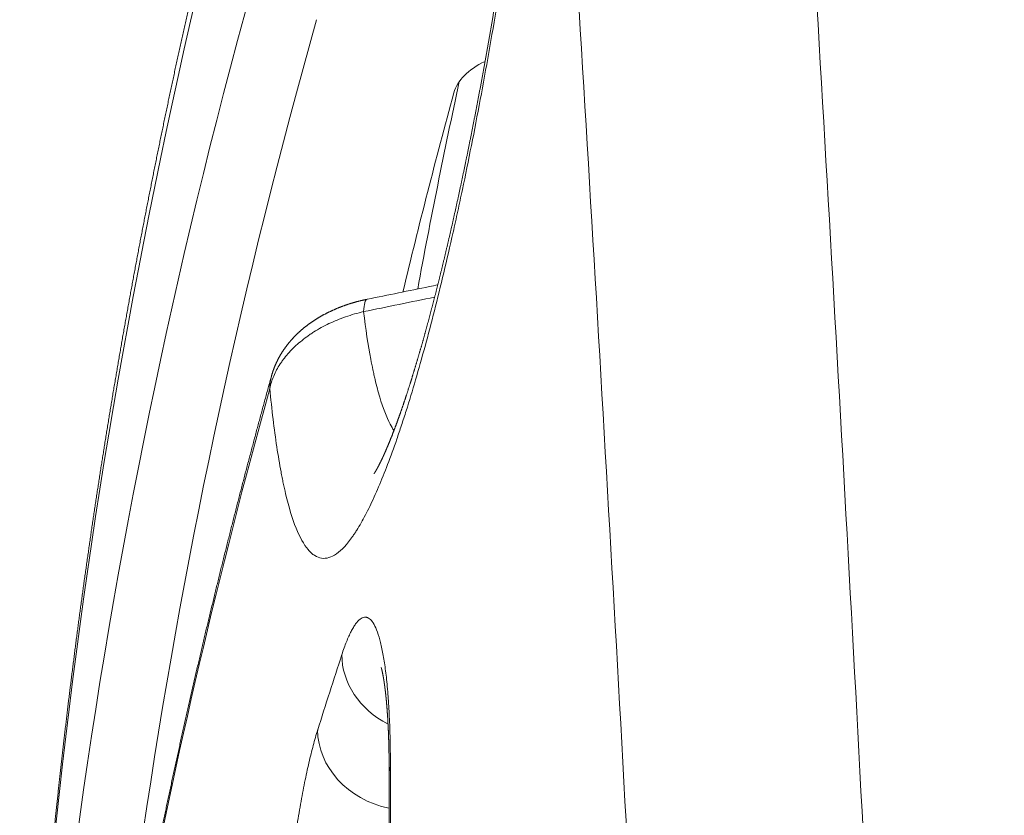
# Model space of a CAD drawing. Units: millimetres. Extents: x 7 to 415, y 5 to 292.
# Drawn here: x 59 to 61, y 243 to 245 of the extents above; entities that cross this region are included whole.
import ezdxf

# ---------------------------------------------------------------- set-up
doc = ezdxf.new("R2010")
doc.units = ezdxf.units.MM
doc.layers.add('1', color=7, linetype='Continuous', true_color=0xffffff)

msp = doc.modelspace()

# ---------------------------------------------------------------- linework, layer by layer
at = {"layer": '1', "color": 155, "linetype": 'Continuous', "lineweight": 13}
msp.add_line((59.7019, 243.3923), (59.7019, 239.2824), dxfattribs=at)
at = {"layer": '1', "color": 155, "linetype": 'Continuous', "lineweight": 18}
msp.add_line((59.699, 243.3753), (59.699, 239.2654), dxfattribs=at)
at = {"layer": '1', "color": 155, "linetype": 'Continuous', "lineweight": 13}
for centre, major_axis, ratio, start_param, end_param in [((119.3222, 245.2686), (60.4523, 4.8251), 0.497619, 2.964638, 3.101882), ((119.3222, 236.6358), (-60.4249, 6.0739), 0.49623, 6.195768, 6.332974), ((119.3091, 236.5064), (-60.2747, 6.0738), 0.496211, 6.195889, 6.322402), ((119.3083, 245.3545), (59.752, 4.8168), 0.497571, 2.992153, 3.008502), ((59.6771, 244.3544), (-0.0298, 0.147), 0.170539, 0.000012, 0.611026), ((59.5642, 244.279), (-0.1446, 0.0399), 0.851354, 6.283179, 6.515949), ((119.3222, 244.5905), (60.4249, 6.0739), 0.49623, 2.951568, 2.994384), ((119.3252, 235.2583), (-60.4546, 4.8577), 0.497575, 6.164014, 6.170114), ((59.7841, 243.6419), (0.1901, -0.0622), 0.860571, 3.414404, 4.525693), ((59.7269, 243.4637), (0.1908, -0.06), 0.861185, 3.404329, 4.834979), ((59.899, 243.3753), (-0.2, 0), 0.5, 6.112446, 6.283193)]:
    msp.add_ellipse(centre, major_axis=major_axis, ratio=ratio, start_param=start_param, end_param=end_param, dxfattribs=at)
at = {"layer": '1', "color": 155, "linetype": 'Continuous', "lineweight": 18}
for centre, major_axis, start_param, end_param in [((60.1498, 244.9486), (-0.2996, 0.0302), 5.601979, 6.200097), ((119.3222, 236.5054), (-59.9251, 6.0386), 6.200097, 6.216283)]:
    msp.add_ellipse(centre, major_axis=major_axis, ratio=0.496211, start_param=start_param, end_param=end_param, dxfattribs=at)
at = {"layer": '1', "color": 155, "linetype": 'Continuous', "lineweight": 13}
for points, knots in [([(60.644, 246.3482), (60.705, 245.3747), (60.7626, 244.3855), (60.8694, 242.3759), (60.9185, 241.3556), (61.0063, 239.284), (61.0451, 238.2327), (61.1109, 236.099), (61.1379, 235.0166), (61.1587, 233.9186)], [0, 0, 0, 0, 0.25, 0.25, 0.5, 0.5, 0.75, 0.75, 1, 1, 1, 1]), ([(60.6173, 233.7132), (60.5963, 234.7947), (60.5691, 235.8608), (60.503, 237.9623), (60.4253, 240.0331), (60.3271, 242.0426), (60.2203, 244.0213), (60.1627, 244.9953), (60.1018, 245.9538)], [0, 0, 0, 0, 0.25, 0.25, 0.5, 0.75, 0.75, 1, 1, 1, 1]), ([(59.9925, 245.4433), (59.9805, 245.3606), (59.968, 245.2803), (59.9422, 245.1243), (59.9289, 245.0485), (59.9014, 244.9015), (59.8872, 244.8303), (59.8709, 244.7527), (59.869, 244.7441), (59.8654, 244.727), (59.8636, 244.7185), (59.858, 244.6932), (59.8544, 244.6765), (59.8433, 244.6272), (59.8359, 244.5953), (59.8137, 244.5023), (59.7989, 244.4439), (59.7691, 244.3347), (59.7542, 244.2837), (59.7356, 244.2248), (59.7319, 244.2133), (59.7245, 244.1909), (59.7208, 244.18), (59.7098, 244.1482), (59.7025, 244.1281), (59.6809, 244.0715), (59.6668, 244.0383), (59.646, 243.9955), (59.6391, 243.9824), (59.6289, 243.9645), (59.6256, 243.9588), (59.6205, 243.9508), (59.6188, 243.9482), (59.6155, 243.9431), (59.6138, 243.9407), (59.5989, 243.9195), (59.5862, 243.9058), (59.5617, 243.8886), (59.55, 243.885), (59.5331, 243.8874), (59.5276, 243.8895), (59.5195, 243.8947), (59.5168, 243.8967), (59.5116, 243.9015), (59.509, 243.9042), (59.4963, 243.9192), (59.4868, 243.9363), (59.4691, 243.9804), (59.4609, 244.0075), (59.4514, 244.0477), (59.4486, 244.0603), (59.4458, 244.0735), (59.444, 244.0825), (59.4432, 244.0871), (59.4388, 244.1104), (59.4355, 244.1301), (59.4261, 244.1927), (59.4206, 244.2389), (59.4157, 244.2895)], [0, 0, 0, 0, 0.0625, 0.0625, 0.125, 0.125, 0.1875, 0.1875, 0.195312, 0.195312, 0.203125, 0.203125, 0.21875, 0.21875, 0.25, 0.25, 0.3125, 0.3125, 0.375, 0.375, 0.390625, 0.390625, 0.40625, 0.40625, 0.4375, 0.4375, 0.5, 0.5, 0.53125, 0.53125, 0.546875, 0.546875, 0.554687, 0.554687, 0.5625, 0.5625, 0.625, 0.625, 0.6875, 0.6875, 0.71875, 0.71875, 0.734375, 0.734375, 0.75, 0.75, 0.8125, 0.8125, 0.875, 0.875, 0.890625, 0.898437, 0.898437, 0.90625, 0.90625, 0.9375, 0.9375, 1, 1, 1, 1]), ([(59.6383, 244.4719), (59.631, 244.4702), (59.6238, 244.4683), (59.6096, 244.4642), (59.6025, 244.462), (59.5819, 244.4548), (59.5556, 244.444), (59.5316, 244.4308), (59.5173, 244.4218), (59.5145, 244.42), (59.509, 244.4162), (59.5009, 244.4105), (59.4933, 244.4046), (59.4787, 244.3925), (59.4698, 244.3841), (59.4577, 244.3708), (59.4539, 244.3663), (59.4486, 244.3594), (59.4468, 244.357), (59.4435, 244.3524), (59.4419, 244.35), (59.4342, 244.3383), (59.424, 244.3191), (59.4178, 244.2995), (59.4157, 244.2895)], [0, 0, 0, 0, 0.0625, 0.0625, 0.125, 0.125, 0.25, 0.375, 0.375, 0.40625, 0.40625, 0.4375, 0.5, 0.5, 0.625, 0.625, 0.6875, 0.6875, 0.71875, 0.71875, 0.75, 0.75, 0.875, 1, 1, 1, 1]), ([(59.6383, 244.4719), (59.6433, 244.4303), (59.649, 244.3926), (59.657, 244.3502), (59.6595, 244.3379), (59.6621, 244.326), (59.6638, 244.3183), (59.6647, 244.3145), (59.6691, 244.2957), (59.6728, 244.2818), (59.6843, 244.2434), (59.6926, 244.222), (59.7043, 244.1992), (59.7072, 244.1941), (59.7102, 244.1894)], [0, 0, 0, 0, 0.301046, 0.301046, 0.376308, 0.413938, 0.413938, 0.451569, 0.451569, 0.602092, 0.602092, 0.903138, 0.903138, 1, 1, 1, 1]), ([(59.5866, 243.6577), (59.5903, 243.669), (59.5977, 243.6893), (59.605, 243.7056), (59.6095, 243.7144), (59.6104, 243.7161), (59.6123, 243.7194), (59.615, 243.7241), (59.6176, 243.7281), (59.623, 243.7354), (59.6299, 243.7429), (59.6367, 243.7461), (59.6417, 243.7468), (59.6433, 243.7468), (59.6457, 243.7463), (59.6465, 243.7461), (59.6482, 243.7455), (59.6521, 243.7436), (59.659, 243.7372), (59.6674, 243.7222), (59.6725, 243.7078), (59.6756, 243.6974), (59.6762, 243.6953), (59.6774, 243.6909), (59.6792, 243.6841), (59.6808, 243.6768), (59.684, 243.6614), (59.688, 243.639), (59.6913, 243.6128), (59.6936, 243.5917), (59.6943, 243.5844), (59.6953, 243.5731), (59.6956, 243.5693), (59.6962, 243.5616), (59.6977, 243.5421), (59.6998, 243.5049), (59.701, 243.4691), (59.7017, 243.4318), (59.7019, 243.4124), (59.7019, 243.3923)], [0, 0, 0, 0, 0.0625, 0.125, 0.125, 0.140625, 0.140625, 0.15625, 0.1875, 0.1875, 0.25, 0.3125, 0.3125, 0.34375, 0.34375, 0.359375, 0.359375, 0.375, 0.4375, 0.5, 0.5625, 0.5625, 0.578125, 0.578125, 0.59375, 0.625, 0.625, 0.6875, 0.75, 0.75, 0.78125, 0.78125, 0.796875, 0.796875, 0.8125, 0.875, 0.9375, 0.9375, 1, 1, 1, 1]), ([(59.4244, 242.5265), (59.4244, 242.5467), (59.4247, 242.588), (59.4257, 242.6311), (59.4265, 242.6587), (59.4267, 242.6643), (59.4271, 242.6754), (59.4277, 242.692), (59.4283, 242.7088), (59.4298, 242.7425), (59.4321, 242.7877), (59.4349, 242.8335), (59.4373, 242.8681), (59.4382, 242.8796), (59.4399, 242.9028), (59.4409, 242.9144), (59.4437, 242.9488), (59.4477, 242.9942), (59.4523, 243.0387), (59.4559, 243.0716), (59.4577, 243.088), (59.4596, 243.1043), (59.4609, 243.1151), (59.4616, 243.1205), (59.4649, 243.1473), (59.4677, 243.1682), (59.4734, 243.2086), (59.4792, 243.2479), (59.4854, 243.2849), (59.4902, 243.3117), (59.4918, 243.3205), (59.4951, 243.3378), (59.4967, 243.3462), (59.5017, 243.3708), (59.5084, 243.4018), (59.5187, 243.4433), (59.5257, 243.4676), (59.5293, 243.4789)], [0, 0, 0, 0, 0.0625, 0.125, 0.125, 0.140625, 0.140625, 0.15625, 0.1875, 0.1875, 0.25, 0.3125, 0.3125, 0.34375, 0.34375, 0.375, 0.375, 0.4375, 0.5, 0.5, 0.53125, 0.546875, 0.546875, 0.5625, 0.5625, 0.625, 0.625, 0.6875, 0.75, 0.75, 0.78125, 0.78125, 0.8125, 0.8125, 0.875, 0.9375, 1, 1, 1, 1])]:
    msp.add_open_spline(points, degree=3, knots=knots, dxfattribs=at)
at = {"layer": '1', "color": 155, "linetype": 'Continuous', "lineweight": 18}
for points, knots in [([(59.4071, 245.9326), (59.4065, 245.9302), (59.4045, 245.9231), (59.4014, 245.9113), (59.3976, 245.8972), (59.3938, 245.8831), (59.39, 245.869), (59.3862, 245.855), (59.3825, 245.8409), (59.3787, 245.8268), (59.375, 245.8127), (59.3713, 245.7986), (59.3676, 245.7845), (59.3639, 245.7704), (59.3602, 245.7564), (59.3565, 245.7423), (59.3529, 245.7282), (59.3492, 245.7141), (59.3456, 245.7), (59.342, 245.6859), (59.3384, 245.6718), (59.3348, 245.6577), (59.3312, 245.6437), (59.3277, 245.6296), (59.3241, 245.6155), (59.3206, 245.6014), (59.317, 245.5873), (59.3135, 245.5732), (59.31, 245.5591), (59.3065, 245.545), (59.303, 245.531), (59.2996, 245.5169), (59.2961, 245.5028), (59.2927, 245.4887), (59.2893, 245.4746), (59.2858, 245.4605), (59.2824, 245.4464), (59.279, 245.4324), (59.2757, 245.4183), (59.2723, 245.4042), (59.2689, 245.3901), (59.2656, 245.376), (59.2623, 245.3619), (59.259, 245.3478), (59.2557, 245.3337), (59.2524, 245.3197), (59.2491, 245.3056), (59.2458, 245.2915), (59.2426, 245.2774), (59.2393, 245.2633), (59.2361, 245.2492), (59.2329, 245.2351), (59.2297, 245.2211), (59.2265, 245.207), (59.2233, 245.1929), (59.2201, 245.1788), (59.217, 245.1647), (59.2139, 245.1506), (59.2107, 245.1365), (59.2076, 245.1225), (59.2045, 245.1084), (59.2014, 245.0943), (59.1983, 245.0802), (59.1953, 245.0661), (59.1922, 245.052), (59.1892, 245.038), (59.1862, 245.0239), (59.1831, 245.0098), (59.1801, 244.9957), (59.1771, 244.9816), (59.1742, 244.9675), (59.1712, 244.9534), (59.1683, 244.9394), (59.1653, 244.9253), (59.1624, 244.9112), (59.1595, 244.8971), (59.1566, 244.883), (59.1537, 244.8689), (59.1508, 244.8549), (59.1479, 244.8408), (59.1451, 244.8267), (59.1422, 244.8126), (59.1394, 244.7985), (59.1366, 244.7845), (59.1338, 244.7704), (59.131, 244.7563), (59.1282, 244.7422), (59.1255, 244.7281), (59.1227, 244.7141), (59.12, 244.7), (59.1173, 244.6859), (59.1145, 244.6718), (59.1118, 244.6577), (59.1091, 244.6436), (59.1065, 244.6296), (59.1038, 244.6155), (59.1012, 244.6014), (59.0985, 244.5873), (59.0959, 244.5733), (59.0933, 244.5592), (59.0907, 244.5451), (59.0881, 244.531), (59.0855, 244.5169), (59.0829, 244.5029), (59.0804, 244.4888), (59.0779, 244.4747), (59.0753, 244.4606), (59.0728, 244.4466), (59.0703, 244.4325), (59.0678, 244.4184), (59.0653, 244.4043), (59.0629, 244.3902), (59.0604, 244.3762), (59.058, 244.3621), (59.0556, 244.348), (59.0532, 244.3339), (59.0508, 244.3199), (59.0484, 244.3058), (59.046, 244.2917), (59.0436, 244.2777), (59.0413, 244.2636), (59.0389, 244.2495), (59.0366, 244.2354), (59.0343, 244.2214), (59.032, 244.2073), (59.0297, 244.1932), (59.0274, 244.1791), (59.0252, 244.1651), (59.0229, 244.151), (59.0207, 244.1369), (59.0185, 244.1229), (59.0162, 244.1088), (59.014, 244.0947), (59.0119, 244.0807), (59.0097, 244.0666), (59.0075, 244.0525), (59.0054, 244.0384), (59.0032, 244.0244), (59.0011, 244.0103), (58.999, 243.9962), (58.9969, 243.9822), (58.9948, 243.9681), (58.9927, 243.954), (58.9907, 243.94), (58.9886, 243.9259), (58.9866, 243.9118), (58.9846, 243.8978), (58.9826, 243.8837), (58.9806, 243.8697), (58.9786, 243.8556), (58.9766, 243.8415), (58.9746, 243.8275), (58.9727, 243.8134), (58.9707, 243.7993), (58.9688, 243.7853), (58.9669, 243.7712), (58.965, 243.7571), (58.9631, 243.7431), (58.9612, 243.729), (58.9594, 243.715), (58.9575, 243.7009), (58.9557, 243.6868), (58.9539, 243.6728), (58.9521, 243.6587), (58.9503, 243.6447), (58.9485, 243.6306), (58.9467, 243.6166), (58.9449, 243.6025), (58.9432, 243.5884), (58.9415, 243.5744), (58.9397, 243.5603), (58.938, 243.5463), (58.9363, 243.5322), (58.9346, 243.5182), (58.933, 243.5041), (58.9313, 243.4901), (58.9297, 243.476), (58.928, 243.462), (58.9264, 243.4479), (58.9248, 243.4338), (58.9232, 243.4198), (58.9216, 243.4057), (58.92, 243.3917), (58.9185, 243.3776), (58.9169, 243.3636), (58.9154, 243.3495), (58.9139, 243.3355), (58.9124, 243.3215), (58.9109, 243.3074), (58.9094, 243.2934), (58.9079, 243.2793), (58.9064, 243.2653), (58.905, 243.2512), (58.9036, 243.2372), (58.9021, 243.2231), (58.9007, 243.2091), (58.8993, 243.195), (58.898, 243.181), (58.8966, 243.167), (58.8952, 243.1529), (58.8939, 243.1389), (58.8925, 243.1248), (58.8912, 243.1108), (58.8899, 243.0967), (58.8886, 243.0827), (58.8873, 243.0687), (58.8861, 243.0546), (58.8848, 243.0406), (58.8835, 243.0266), (58.8823, 243.0125), (58.8811, 242.9985), (58.8799, 242.9844), (58.8787, 242.9704), (58.8775, 242.9564), (58.8763, 242.9423), (58.8752, 242.9283), (58.874, 242.9143), (58.8729, 242.9002), (58.8718, 242.8862), (58.8707, 242.8722), (58.8696, 242.8581), (58.8685, 242.8441), (58.8674, 242.8301), (58.8664, 242.8161), (58.8653, 242.802), (58.8643, 242.788), (58.8633, 242.774), (58.8622, 242.7599), (58.8612, 242.7459), (58.8603, 242.7319), (58.8593, 242.7179), (58.8583, 242.7038), (58.8574, 242.6898), (58.8565, 242.6758), (58.8555, 242.6618), (58.8546, 242.6477), (58.8537, 242.6337), (58.8529, 242.6197), (58.852, 242.6057), (58.8511, 242.5917), (58.8503, 242.5776), (58.8494, 242.5636), (58.8486, 242.5496), (58.8478, 242.5356), (58.847, 242.5216), (58.8462, 242.5075), (58.8455, 242.4935), (58.8447, 242.4795), (58.844, 242.4655), (58.8432, 242.4515), (58.8425, 242.4375), (58.8418, 242.4235), (58.8411, 242.4095), (58.8404, 242.3954), (58.8398, 242.3814), (58.8391, 242.3674), (58.8385, 242.3534), (58.8378, 242.3394), (58.8372, 242.3254), (58.8366, 242.3114), (58.836, 242.2974), (58.8354, 242.2834), (58.8349, 242.2694), (58.8343, 242.2554), (58.8338, 242.2414), (58.8332, 242.2274), (58.8327, 242.2134), (58.8322, 242.1993), (58.8317, 242.1853), (58.8312, 242.1713), (58.8308, 242.1573), (58.8303, 242.1433), (58.8299, 242.1293), (58.8294, 242.1154), (58.829, 242.1014), (58.8286, 242.0874), (58.8282, 242.0734), (58.8278, 242.0594), (58.8274, 242.0454), (58.8271, 242.0314), (58.8267, 242.0174), (58.8264, 242.0034), (58.8261, 241.9894), (58.8258, 241.9754), (58.8255, 241.9614), (58.8252, 241.9474), (58.825, 241.9334), (58.8247, 241.9195), (58.8245, 241.9055), (58.8242, 241.8915), (58.824, 241.8775), (58.8238, 241.8635), (58.8236, 241.8495), (58.8234, 241.8355), (58.8233, 241.8216), (58.8231, 241.8076), (58.823, 241.7936), (58.8228, 241.7796), (58.8227, 241.7656), (58.8226, 241.7517), (58.8225, 241.7377), (58.8224, 241.7237), (58.8224, 241.7097), (58.8223, 241.6957), (58.8223, 241.6818), (58.8222, 241.6678), (58.8222, 241.6544), (58.8222, 241.6457), (58.8222, 241.6416)], [0, 0, 0, 0, 0.001672, 0.004956, 0.00824, 0.011524, 0.014808, 0.018092, 0.021376, 0.02466, 0.027944, 0.031228, 0.034511, 0.037795, 0.041079, 0.044362, 0.047645, 0.050929, 0.054212, 0.057495, 0.060778, 0.064061, 0.067344, 0.070627, 0.073909, 0.077192, 0.080475, 0.083757, 0.08704, 0.090322, 0.093604, 0.096887, 0.100169, 0.103451, 0.106733, 0.110015, 0.113297, 0.116578, 0.11986, 0.123142, 0.126423, 0.129705, 0.132986, 0.136268, 0.139549, 0.14283, 0.146111, 0.149392, 0.152673, 0.155954, 0.159235, 0.162516, 0.165797, 0.169077, 0.172358, 0.175638, 0.178919, 0.182199, 0.185479, 0.188759, 0.19204, 0.19532, 0.1986, 0.20188, 0.205159, 0.208439, 0.211719, 0.214998, 0.218278, 0.221557, 0.224837, 0.228116, 0.231396, 0.234675, 0.237954, 0.241233, 0.244512, 0.247791, 0.25107, 0.254348, 0.257627, 0.260906, 0.264184, 0.267463, 0.270741, 0.27402, 0.277298, 0.280576, 0.283854, 0.287132, 0.29041, 0.293688, 0.296966, 0.300244, 0.303522, 0.3068, 0.310077, 0.313355, 0.316632, 0.31991, 0.323187, 0.326464, 0.329741, 0.333019, 0.336296, 0.339573, 0.34285, 0.346126, 0.349403, 0.35268, 0.355957, 0.359233, 0.36251, 0.365786, 0.369063, 0.372339, 0.375615, 0.378892, 0.382168, 0.385444, 0.38872, 0.391996, 0.395272, 0.398548, 0.401823, 0.405099, 0.408375, 0.41165, 0.414926, 0.418201, 0.421477, 0.424752, 0.428027, 0.431302, 0.434578, 0.437853, 0.441128, 0.444403, 0.447677, 0.450952, 0.454227, 0.457502, 0.460776, 0.464051, 0.467326, 0.4706, 0.473874, 0.477149, 0.480423, 0.483697, 0.486971, 0.490245, 0.49352, 0.496794, 0.500067, 0.503341, 0.506615, 0.509889, 0.513163, 0.516436, 0.51971, 0.522983, 0.526257, 0.52953, 0.532803, 0.536077, 0.53935, 0.542623, 0.545896, 0.549169, 0.552442, 0.555715, 0.558988, 0.562261, 0.565534, 0.568806, 0.572079, 0.575352, 0.578624, 0.581897, 0.585169, 0.588442, 0.591714, 0.594986, 0.598259, 0.601531, 0.604803, 0.608075, 0.611347, 0.614619, 0.617891, 0.621163, 0.624434, 0.627706, 0.630978, 0.63425, 0.637521, 0.640793, 0.644064, 0.647336, 0.650607, 0.653878, 0.65715, 0.660421, 0.663692, 0.666963, 0.670234, 0.673506, 0.676777, 0.680047, 0.683318, 0.686589, 0.68986, 0.693131, 0.696402, 0.699672, 0.702943, 0.706213, 0.709484, 0.712754, 0.716025, 0.719295, 0.722566, 0.725836, 0.729106, 0.732376, 0.735647, 0.738917, 0.742187, 0.745457, 0.748727, 0.751997, 0.755267, 0.758536, 0.761806, 0.765076, 0.768346, 0.771615, 0.774885, 0.778155, 0.781424, 0.784694, 0.787963, 0.791233, 0.794502, 0.797771, 0.801041, 0.80431, 0.807579, 0.810848, 0.814118, 0.817387, 0.820656, 0.823925, 0.827194, 0.830463, 0.833732, 0.837001, 0.840269, 0.843538, 0.846807, 0.850076, 0.853344, 0.856613, 0.859882, 0.86315, 0.866419, 0.869687, 0.872956, 0.876224, 0.879493, 0.882761, 0.88603, 0.889298, 0.892566, 0.895834, 0.899103, 0.902371, 0.905639, 0.908907, 0.912175, 0.915443, 0.918711, 0.921979, 0.925247, 0.928515, 0.931783, 0.935051, 0.938319, 0.941587, 0.944854, 0.948122, 0.95139, 0.954658, 0.957925, 0.961193, 0.96446, 0.967728, 0.970996, 0.974263, 0.977531, 0.980798, 0.984066, 0.987333, 0.9906, 0.993868, 0.997135, 1, 1, 1, 1]), ([(59.9898, 245.4568), (59.9897, 245.4562), (59.9894, 245.4539), (59.9888, 245.4501), (59.9881, 245.4453), (59.9874, 245.4405), (59.9867, 245.4357), (59.986, 245.4309), (59.9853, 245.4261), (59.9846, 245.4213), (59.9839, 245.4165), (59.9832, 245.4118), (59.9825, 245.407), (59.9818, 245.4022), (59.9811, 245.3975), (59.9804, 245.3927), (59.9796, 245.3879), (59.9789, 245.3832), (59.9782, 245.3784), (59.9775, 245.3737), (59.9768, 245.3689), (59.976, 245.3642), (59.9753, 245.3595), (59.9746, 245.3547), (59.9739, 245.35), (59.9731, 245.3453), (59.9724, 245.3406), (59.9717, 245.3358), (59.971, 245.3311), (59.9702, 245.3264), (59.9695, 245.3217), (59.9688, 245.317), (59.968, 245.3123), (59.9673, 245.3076), (59.9665, 245.3029), (59.9658, 245.2983), (59.9651, 245.2936), (59.9643, 245.2889), (59.9636, 245.2842), (59.9628, 245.2796), (59.9621, 245.2749), (59.9613, 245.2703), (59.9606, 245.2656), (59.9598, 245.261), (59.9591, 245.2563), (59.9583, 245.2517), (59.9576, 245.2471), (59.9568, 245.2424), (59.9561, 245.2378), (59.9553, 245.2332), (59.9546, 245.2286), (59.9538, 245.2239), (59.953, 245.2193), (59.9523, 245.2147), (59.9515, 245.2101), (59.9507, 245.2055), (59.95, 245.2009), (59.9492, 245.1963), (59.9484, 245.1918), (59.9477, 245.1872), (59.9469, 245.1826), (59.9461, 245.1781), (59.9454, 245.1735), (59.9446, 245.169), (59.9438, 245.1644), (59.943, 245.1599), (59.9423, 245.1553), (59.9415, 245.1508), (59.9407, 245.1463), (59.9399, 245.1418), (59.9392, 245.1372), (59.9384, 245.1327), (59.9376, 245.1282), (59.9368, 245.1237), (59.936, 245.1192), (59.9352, 245.1148), (59.9345, 245.1103), (59.9337, 245.1058), (59.9329, 245.1013), (59.9321, 245.0969), (59.9313, 245.0924), (59.9305, 245.088), (59.9297, 245.0835), (59.9289, 245.0791), (59.9281, 245.0746), (59.9273, 245.0702), (59.9265, 245.0658), (59.9257, 245.0613), (59.9249, 245.0569), (59.9241, 245.0525), (59.9233, 245.0481), (59.9225, 245.0437), (59.9217, 245.0393), (59.9209, 245.0349), (59.9201, 245.0305), (59.9193, 245.0262), (59.9185, 245.0218), (59.9177, 245.0174), (59.9169, 245.0131), (59.9161, 245.0087), (59.9153, 245.0044), (59.9145, 245.0001), (59.9137, 244.9957), (59.9129, 244.9914), (59.9121, 244.9871), (59.9113, 244.9828), (59.9104, 244.9785), (59.9096, 244.9742), (59.9088, 244.9699), (59.908, 244.9656), (59.9072, 244.9614), (59.9064, 244.9571), (59.9056, 244.9528), (59.9047, 244.9486), (59.9039, 244.9443), (59.9031, 244.9401), (59.9023, 244.9359), (59.9015, 244.9316), (59.9006, 244.9274), (59.8998, 244.9232), (59.899, 244.919), (59.8982, 244.9148), (59.8974, 244.9106), (59.8965, 244.9064), (59.8957, 244.9022), (59.8949, 244.8981), (59.8941, 244.8939), (59.8932, 244.8897), (59.8924, 244.8856), (59.8916, 244.8814), (59.8907, 244.8773), (59.8899, 244.8732), (59.8891, 244.8691), (59.8883, 244.8649), (59.8874, 244.8608), (59.8866, 244.8567), (59.8858, 244.8527), (59.8849, 244.8486), (59.8841, 244.8445), (59.8833, 244.8404), (59.8824, 244.8364), (59.8816, 244.8323), (59.8808, 244.8283), (59.8799, 244.8242), (59.8791, 244.8202), (59.8783, 244.8162), (59.8774, 244.8121), (59.8766, 244.8081), (59.8758, 244.8041), (59.8749, 244.8002), (59.8741, 244.7962), (59.8733, 244.7922), (59.8724, 244.7882), (59.8716, 244.7843), (59.8707, 244.7803), (59.8699, 244.7764), (59.8691, 244.7724), (59.8682, 244.7685), (59.8674, 244.7646), (59.8666, 244.7607), (59.8657, 244.7568), (59.8649, 244.7529), (59.864, 244.749), (59.8632, 244.7451), (59.8624, 244.7413), (59.8615, 244.7374), (59.8607, 244.7336), (59.8598, 244.7297), (59.859, 244.7259), (59.8581, 244.7221), (59.8573, 244.7182), (59.8565, 244.7144), (59.8556, 244.7106), (59.8548, 244.7069), (59.8539, 244.7031), (59.8531, 244.6993), (59.8523, 244.6956), (59.8514, 244.6918), (59.8506, 244.6881), (59.8497, 244.6843), (59.8489, 244.6806), (59.8481, 244.6769), (59.8472, 244.6732), (59.8464, 244.6695), (59.8455, 244.6658), (59.8447, 244.6621), (59.8438, 244.6584), (59.843, 244.6548), (59.8422, 244.6511), (59.8413, 244.6475), (59.8405, 244.6438), (59.8396, 244.6402), (59.8388, 244.6366), (59.8379, 244.633), (59.8371, 244.6294), (59.8362, 244.6258), (59.8354, 244.6222), (59.8346, 244.6186), (59.8337, 244.615), (59.8329, 244.6115), (59.832, 244.6079), (59.8312, 244.6044), (59.8303, 244.6008), (59.8295, 244.5973), (59.8287, 244.5938), (59.8278, 244.5903), (59.827, 244.5868), (59.8261, 244.5834), (59.8253, 244.5799), (59.8245, 244.5764), (59.8236, 244.573), (59.8228, 244.5696), (59.8219, 244.5661), (59.8211, 244.5627), (59.8203, 244.5593), (59.8194, 244.5559), (59.8186, 244.5525), (59.8177, 244.5492), (59.8169, 244.5458), (59.8161, 244.5424), (59.8152, 244.5391), (59.8144, 244.5357), (59.8136, 244.5324), (59.8127, 244.5291), (59.8119, 244.5258), (59.8111, 244.5225), (59.8102, 244.5192), (59.8094, 244.5159), (59.8085, 244.5127), (59.8077, 244.5094), (59.8069, 244.5061), (59.806, 244.5029), (59.8052, 244.4997), (59.8044, 244.4965), (59.8035, 244.4932), (59.8027, 244.49), (59.8019, 244.4869), (59.801, 244.4837), (59.8002, 244.4805), (59.7994, 244.4774), (59.7986, 244.4742), (59.7977, 244.4711), (59.7969, 244.468), (59.7961, 244.4649), (59.7953, 244.4618), (59.7944, 244.4587), (59.7936, 244.4556), (59.7928, 244.4526), (59.792, 244.4495), (59.7911, 244.4465), (59.7903, 244.4434), (59.7895, 244.4404), (59.7887, 244.4374), (59.7879, 244.4344), (59.787, 244.4314), (59.7862, 244.4285), (59.7854, 244.4255), (59.7846, 244.4225), (59.7838, 244.4196), (59.783, 244.4167), (59.7822, 244.4137), (59.7813, 244.4108), (59.7805, 244.4079), (59.7797, 244.4051), (59.7789, 244.4022), (59.7781, 244.3993), (59.7773, 244.3965), (59.7765, 244.3936), (59.7757, 244.3908), (59.7749, 244.388), (59.7741, 244.3851), (59.7733, 244.3823), (59.7724, 244.3795), (59.7716, 244.3768), (59.7708, 244.374), (59.77, 244.3713), (59.7693, 244.3686), (59.7685, 244.3658), (59.7677, 244.3631), (59.7669, 244.3604), (59.7661, 244.3577), (59.7653, 244.3551), (59.7645, 244.3524), (59.7637, 244.3497), (59.7629, 244.3471), (59.7621, 244.3445), (59.7613, 244.3419), (59.7606, 244.3393), (59.7598, 244.3367), (59.759, 244.3341), (59.7582, 244.3315), (59.7574, 244.329), (59.7566, 244.3264), (59.7559, 244.3239), (59.7551, 244.3214), (59.7543, 244.3189), (59.7535, 244.3164), (59.7528, 244.3139), (59.752, 244.3114), (59.7512, 244.309), (59.7505, 244.3065), (59.7497, 244.3041), (59.7489, 244.3017), (59.7482, 244.2993), (59.7474, 244.2969), (59.7467, 244.2945), (59.7459, 244.2921), (59.7452, 244.2898), (59.7444, 244.2875), (59.7437, 244.2851), (59.7429, 244.2828), (59.7421, 244.2805), (59.7414, 244.2782), (59.7406, 244.2759), (59.7399, 244.2736), (59.7392, 244.2714), (59.7384, 244.2692), (59.7377, 244.2669), (59.737, 244.2647), (59.7362, 244.2625), (59.7355, 244.2604), (59.7348, 244.2582), (59.734, 244.256), (59.7333, 244.2539), (59.7326, 244.2518), (59.7319, 244.2496), (59.7311, 244.2475), (59.7304, 244.2454), (59.7297, 244.2434), (59.729, 244.2413), (59.7283, 244.2392), (59.7276, 244.2372), (59.7269, 244.2352), (59.7262, 244.2332), (59.7255, 244.2312), (59.7248, 244.2292), (59.7241, 244.2272), (59.7234, 244.2252), (59.7227, 244.2233), (59.722, 244.2214), (59.7213, 244.2194), (59.7206, 244.2175), (59.7199, 244.2156), (59.7192, 244.2137), (59.7186, 244.2119), (59.7179, 244.21), (59.7172, 244.2082), (59.7165, 244.2063), (59.7159, 244.2045), (59.7152, 244.2027), (59.7145, 244.2009), (59.7139, 244.1991), (59.7132, 244.1974), (59.7125, 244.1957), (59.7119, 244.1939), (59.7112, 244.1922), (59.7106, 244.1905), (59.71, 244.1888), (59.7093, 244.1872), (59.7087, 244.1855), (59.708, 244.1839), (59.7074, 244.1823), (59.7068, 244.1806), (59.7062, 244.179), (59.7055, 244.1775), (59.7049, 244.1759), (59.7043, 244.1743), (59.7037, 244.1728), (59.7031, 244.1712), (59.7025, 244.1697), (59.7019, 244.1682), (59.7013, 244.1667), (59.7007, 244.1653), (59.7001, 244.1638), (59.6995, 244.1624), (59.6989, 244.1609), (59.6983, 244.1595), (59.6977, 244.1581), (59.6972, 244.1567), (59.6966, 244.1553), (59.696, 244.154), (59.6954, 244.1526), (59.6949, 244.1513), (59.6943, 244.1499), (59.6938, 244.1486), (59.6932, 244.1473), (59.6926, 244.146), (59.6921, 244.1448), (59.6916, 244.1435), (59.691, 244.1423), (59.6905, 244.1411), (59.6899, 244.1398), (59.6894, 244.1386), (59.6889, 244.1375), (59.6884, 244.1363), (59.6879, 244.1352), (59.6874, 244.134), (59.6869, 244.1329), (59.6864, 244.1318), (59.6859, 244.1307), (59.6854, 244.1297), (59.6849, 244.1286), (59.6844, 244.1275), (59.6839, 244.1265), (59.6835, 244.1255), (59.683, 244.1245), (59.6825, 244.1235), (59.6821, 244.1225), (59.6816, 244.1216), (59.6812, 244.1206), (59.6807, 244.1197), (59.6803, 244.1188), (59.6798, 244.1178), (59.6794, 244.117), (59.679, 244.1161), (59.6786, 244.1152), (59.6781, 244.1144), (59.6777, 244.1135), (59.6773, 244.1127), (59.6769, 244.1119), (59.6765, 244.1111), (59.6761, 244.1103), (59.6757, 244.1095), (59.6753, 244.1088), (59.675, 244.108), (59.6746, 244.1073), (59.6742, 244.1066), (59.6739, 244.1059), (59.6735, 244.1052), (59.6731, 244.1045), (59.6728, 244.1039), (59.6725, 244.1032), (59.6721, 244.1026), (59.6718, 244.1019), (59.6715, 244.1013), (59.6711, 244.1008), (59.6708, 244.1002), (59.6706, 244.0997), (59.6703, 244.0991), (59.67, 244.0986), (59.6697, 244.0981), (59.6694, 244.0976), (59.6691, 244.0971), (59.6688, 244.0966), (59.6686, 244.0961), (59.6683, 244.0956), (59.6681, 244.0952), (59.6678, 244.0948), (59.6676, 244.0943), (59.6673, 244.0939), (59.6671, 244.0935), (59.6669, 244.0932), (59.6666, 244.0928), (59.6664, 244.0924), (59.6662, 244.0921), (59.666, 244.0917), (59.6658, 244.0914), (59.6656, 244.0911), (59.6655, 244.0908), (59.6653, 244.0905), (59.6651, 244.0902), (59.665, 244.09), (59.6648, 244.0897), (59.6647, 244.0895), (59.6645, 244.0893), (59.6644, 244.0891), (59.6643, 244.0889), (59.6641, 244.0887), (59.664, 244.0885), (59.6639, 244.0883), (59.6638, 244.0882), (59.6637, 244.088), (59.6636, 244.0879), (59.6635, 244.0878), (59.6635, 244.0877), (59.6634, 244.0876), (59.6633, 244.0875), (59.6633, 244.0874), (59.6632, 244.0873), (59.6632, 244.0873), (59.6632, 244.0872), (59.6631, 244.0872), (59.6631, 244.0872), (59.6631, 244.0872), (59.6631, 244.0871), (59.6631, 244.0871)], [0, 0, 0, 0, 0.000917, 0.003167, 0.005412, 0.007666, 0.009917, 0.012167, 0.014418, 0.016669, 0.01892, 0.021171, 0.023422, 0.025673, 0.027924, 0.030176, 0.032427, 0.034679, 0.036932, 0.039184, 0.041437, 0.04369, 0.045944, 0.048201, 0.050454, 0.052708, 0.054961, 0.057213, 0.059466, 0.061719, 0.063971, 0.066224, 0.068476, 0.070728, 0.07298, 0.075233, 0.077485, 0.079737, 0.08199, 0.084242, 0.086495, 0.088747, 0.091, 0.093253, 0.095506, 0.09776, 0.100014, 0.102268, 0.104522, 0.106776, 0.109031, 0.111287, 0.113542, 0.115798, 0.118055, 0.120312, 0.122569, 0.124827, 0.127085, 0.129339, 0.131594, 0.133849, 0.136104, 0.138358, 0.140612, 0.142866, 0.14512, 0.147374, 0.149627, 0.151881, 0.154134, 0.156388, 0.158641, 0.160895, 0.163148, 0.165401, 0.167655, 0.169909, 0.172162, 0.174416, 0.17667, 0.178924, 0.181179, 0.183433, 0.185688, 0.187943, 0.190198, 0.192454, 0.19471, 0.196966, 0.199223, 0.20148, 0.203737, 0.205995, 0.20825, 0.210505, 0.212758, 0.215012, 0.217265, 0.219518, 0.22177, 0.224023, 0.226275, 0.228527, 0.230779, 0.233031, 0.235282, 0.237534, 0.239785, 0.242037, 0.244288, 0.246539, 0.248791, 0.251042, 0.253293, 0.255545, 0.257796, 0.260048, 0.262299, 0.264551, 0.266803, 0.269055, 0.271308, 0.27356, 0.275813, 0.278066, 0.28032, 0.282573, 0.284827, 0.287082, 0.289317, 0.291566, 0.293815, 0.296063, 0.298312, 0.30056, 0.302808, 0.305056, 0.307304, 0.309552, 0.3118, 0.314047, 0.316295, 0.318543, 0.320791, 0.323039, 0.325287, 0.327535, 0.329776, 0.332022, 0.334267, 0.336512, 0.338757, 0.341002, 0.343247, 0.345491, 0.347736, 0.349979, 0.352222, 0.354465, 0.356708, 0.358939, 0.361189, 0.363432, 0.365668, 0.367897, 0.370153, 0.37239, 0.374627, 0.376864, 0.379099, 0.381335, 0.38357, 0.385804, 0.388039, 0.390272, 0.392506, 0.394739, 0.396971, 0.399204, 0.401436, 0.403668, 0.405899, 0.40813, 0.410362, 0.412592, 0.414823, 0.417054, 0.419284, 0.421514, 0.423745, 0.425975, 0.428205, 0.430435, 0.432665, 0.434895, 0.437125, 0.439355, 0.441585, 0.443815, 0.446046, 0.448276, 0.450498, 0.45272, 0.454941, 0.457161, 0.45938, 0.461599, 0.463817, 0.466035, 0.468252, 0.470468, 0.472684, 0.474899, 0.477114, 0.479328, 0.481542, 0.483755, 0.485968, 0.488181, 0.490392, 0.492604, 0.494815, 0.497026, 0.499236, 0.501446, 0.503656, 0.505865, 0.508074, 0.510283, 0.512491, 0.5147, 0.516907, 0.519115, 0.521323, 0.52353, 0.525737, 0.527944, 0.530147, 0.532344, 0.534539, 0.536734, 0.538928, 0.54112, 0.543312, 0.545503, 0.547693, 0.549883, 0.552071, 0.554259, 0.556445, 0.558631, 0.560816, 0.563001, 0.565184, 0.567367, 0.569549, 0.571731, 0.573911, 0.576091, 0.578271, 0.580449, 0.582627, 0.584805, 0.586981, 0.589157, 0.591333, 0.593508, 0.595682, 0.597856, 0.600029, 0.602201, 0.604373, 0.606545, 0.608716, 0.610853, 0.613012, 0.615169, 0.617326, 0.619481, 0.621635, 0.623788, 0.62594, 0.628091, 0.630241, 0.63239, 0.634538, 0.636685, 0.638831, 0.640976, 0.64312, 0.645262, 0.647404, 0.649545, 0.65167, 0.653803, 0.655935, 0.658065, 0.660194, 0.662322, 0.664449, 0.666575, 0.668699, 0.670801, 0.672936, 0.675057, 0.677165, 0.679259, 0.681339, 0.683464, 0.685589, 0.687714, 0.689839, 0.691937, 0.694032, 0.696125, 0.698216, 0.700305, 0.702392, 0.704477, 0.706561, 0.708642, 0.710722, 0.7128, 0.714875, 0.716949, 0.719021, 0.721091, 0.72316, 0.725226, 0.72729, 0.729353, 0.731414, 0.733472, 0.735529, 0.737584, 0.739637, 0.741689, 0.743738, 0.745785, 0.747831, 0.749875, 0.751916, 0.753956, 0.755994, 0.75803, 0.760064, 0.762097, 0.764127, 0.766155, 0.768182, 0.770197, 0.772202, 0.774204, 0.776202, 0.778198, 0.780192, 0.782182, 0.784169, 0.786154, 0.788136, 0.790115, 0.792091, 0.794064, 0.796035, 0.798002, 0.799967, 0.801928, 0.803887, 0.805843, 0.807796, 0.809746, 0.811692, 0.813636, 0.815577, 0.817515, 0.81945, 0.821382, 0.823311, 0.825237, 0.82716, 0.82908, 0.830996, 0.83291, 0.83482, 0.836728, 0.838632, 0.840533, 0.842431, 0.844325, 0.846217, 0.848105, 0.849977, 0.851838, 0.853695, 0.855548, 0.857396, 0.859241, 0.861082, 0.862919, 0.864751, 0.86658, 0.868404, 0.870224, 0.87204, 0.873852, 0.87566, 0.877464, 0.879264, 0.881059, 0.88285, 0.884637, 0.88642, 0.888198, 0.889972, 0.891742, 0.893508, 0.895269, 0.897026, 0.898779, 0.900527, 0.902271, 0.904011, 0.905746, 0.907477, 0.909204, 0.910926, 0.912644, 0.914357, 0.916066, 0.91777, 0.91947, 0.921166, 0.922857, 0.924543, 0.926225, 0.927699, 0.929245, 0.930895, 0.932539, 0.934179, 0.935814, 0.937444, 0.939069, 0.940689, 0.942304, 0.943914, 0.945519, 0.947119, 0.948714, 0.950304, 0.951889, 0.953469, 0.955044, 0.956615, 0.95818, 0.95974, 0.961296, 0.962846, 0.964392, 0.965932, 0.967468, 0.968955, 0.970472, 0.971985, 0.973492, 0.974995, 0.976326, 0.977698, 0.979243, 0.980759, 0.982248, 0.983709, 0.985144, 0.986554, 0.988005, 0.98945, 0.990891, 0.992326, 0.993757, 0.995182, 0.996603, 0.998019, 0.99943, 1, 1, 1, 1]), ([(59.8143, 244.5353), (59.8077, 244.534), (59.7521, 244.5227), (59.6964, 244.5113), (59.6473, 244.5014)], [0, 0, 0, 0, 0.117724, 1, 1, 1, 1]), ([(59.6473, 244.5014), (59.647, 244.5013), (59.6461, 244.5011), (59.6446, 244.5008), (59.6428, 244.5004), (59.6409, 244.5), (59.6391, 244.4996), (59.6373, 244.4992), (59.6354, 244.4988), (59.6336, 244.4984), (59.6318, 244.4979), (59.6299, 244.4975), (59.6281, 244.497), (59.6263, 244.4965), (59.6245, 244.4961), (59.6226, 244.4956), (59.6208, 244.4951), (59.619, 244.4946), (59.6172, 244.4941), (59.6154, 244.4936), (59.6136, 244.493), (59.6118, 244.4925), (59.61, 244.492), (59.6082, 244.4914), (59.6064, 244.4908), (59.6046, 244.4903), (59.6028, 244.4897), (59.601, 244.4891), (59.5991, 244.4885), (59.5973, 244.4879), (59.5955, 244.4873), (59.5938, 244.4866), (59.592, 244.486), (59.5902, 244.4853), (59.5884, 244.4847), (59.5866, 244.484), (59.5849, 244.4834), (59.5831, 244.4827), (59.5813, 244.482), (59.5796, 244.4813), (59.5778, 244.4806), (59.576, 244.4798), (59.5743, 244.4791), (59.5725, 244.4784), (59.5707, 244.4776), (59.569, 244.4769), (59.5673, 244.4761), (59.5655, 244.4753), (59.5638, 244.4745), (59.562, 244.4737), (59.5603, 244.4729), (59.5586, 244.4721), (59.5569, 244.4713), (59.5552, 244.4704), (59.5535, 244.4696), (59.5518, 244.4688), (59.5501, 244.4679), (59.5484, 244.467), (59.5468, 244.4662), (59.5451, 244.4653), (59.5434, 244.4644), (59.5419, 244.4635), (59.5403, 244.4627), (59.5387, 244.4617), (59.537, 244.4608), (59.5354, 244.4599), (59.5337, 244.4589), (59.5321, 244.4579), (59.5305, 244.457), (59.5289, 244.456), (59.5273, 244.455), (59.5257, 244.454), (59.524, 244.453), (59.5224, 244.452), (59.5209, 244.4509), (59.5193, 244.4499), (59.5177, 244.4488), (59.5162, 244.4478), (59.5146, 244.4467), (59.5131, 244.4456), (59.5116, 244.4446), (59.51, 244.4435), (59.5085, 244.4424), (59.507, 244.4413), (59.5055, 244.4402), (59.5041, 244.439), (59.5026, 244.4379), (59.5011, 244.4368), (59.4997, 244.4356), (59.4982, 244.4345), (59.4968, 244.4333), (59.4953, 244.4321), (59.4939, 244.4309), (59.4925, 244.4298), (59.4911, 244.4286), (59.4898, 244.4274), (59.4884, 244.4262), (59.4871, 244.425), (59.4857, 244.4237), (59.4844, 244.4225), (59.4831, 244.4213), (59.4817, 244.42), (59.4804, 244.4188), (59.4792, 244.4175), (59.4779, 244.4163), (59.4766, 244.415), (59.4754, 244.4138), (59.4741, 244.4125), (59.4729, 244.4112), (59.4717, 244.4099), (59.4705, 244.4086), (59.4693, 244.4073), (59.4681, 244.406), (59.4669, 244.4047), (59.4658, 244.4034), (59.4647, 244.4022), (59.4637, 244.401), (59.4628, 244.4), (59.4619, 244.3988), (59.4608, 244.3975), (59.4597, 244.3962), (59.4587, 244.3948), (59.4576, 244.3935), (59.4566, 244.3921), (59.4555, 244.3908), (59.4545, 244.3894), (59.4535, 244.388), (59.4525, 244.3867), (59.4515, 244.3853), (59.4505, 244.3839), (59.4495, 244.3825), (59.4486, 244.3811), (59.4477, 244.3797), (59.4467, 244.3783), (59.4458, 244.3769), (59.4449, 244.3755), (59.444, 244.3741), (59.4431, 244.3727), (59.4423, 244.3713), (59.4414, 244.3699), (59.4406, 244.3684), (59.4398, 244.367), (59.4389, 244.3655), (59.4381, 244.3641), (59.4373, 244.3627), (59.4366, 244.3612), (59.4358, 244.3598), (59.435, 244.3583), (59.4343, 244.3568), (59.4336, 244.3554), (59.4328, 244.3539), (59.4321, 244.3524), (59.4314, 244.351), (59.4308, 244.3495), (59.4301, 244.348), (59.4294, 244.3465), (59.4288, 244.3451), (59.4282, 244.3437), (59.4276, 244.3423), (59.427, 244.3408), (59.4264, 244.3393), (59.4259, 244.3378), (59.4253, 244.3363), (59.4247, 244.3348), (59.4242, 244.3333), (59.4236, 244.3318), (59.4231, 244.3302), (59.4226, 244.3288), (59.4222, 244.3274), (59.4217, 244.326), (59.4213, 244.3246), (59.4208, 244.3231), (59.4204, 244.3216), (59.42, 244.3202), (59.4198, 244.3193), (59.4197, 244.319)], [0, 0, 0, 0, 0.002502, 0.008277, 0.014057, 0.019845, 0.025641, 0.031446, 0.03726, 0.043086, 0.048933, 0.054704, 0.0605, 0.06632, 0.072165, 0.078034, 0.083928, 0.089832, 0.095508, 0.101388, 0.10727, 0.113153, 0.119038, 0.124924, 0.13081, 0.136654, 0.142616, 0.14858, 0.154545, 0.160511, 0.166479, 0.172449, 0.178421, 0.184395, 0.190372, 0.19635, 0.202331, 0.208315, 0.214302, 0.220293, 0.226354, 0.232449, 0.238545, 0.244642, 0.250739, 0.256838, 0.262937, 0.269038, 0.27514, 0.281243, 0.287347, 0.293452, 0.299559, 0.305672, 0.311951, 0.317925, 0.32397, 0.33008, 0.336253, 0.342487, 0.348776, 0.354246, 0.359967, 0.366177, 0.372382, 0.378581, 0.384774, 0.390962, 0.397144, 0.40321, 0.409467, 0.415717, 0.421957, 0.42819, 0.434414, 0.44063, 0.446838, 0.453037, 0.459228, 0.465411, 0.471586, 0.477753, 0.483912, 0.490063, 0.496216, 0.502422, 0.508614, 0.514793, 0.520959, 0.527112, 0.533252, 0.53938, 0.545495, 0.551598, 0.557688, 0.563767, 0.569833, 0.575888, 0.581931, 0.587963, 0.593997, 0.600033, 0.606053, 0.612058, 0.618048, 0.624023, 0.629984, 0.63593, 0.641864, 0.647759, 0.653647, 0.659528, 0.6654, 0.671262, 0.67711, 0.682942, 0.687554, 0.692263, 0.697024, 0.702821, 0.708604, 0.71437, 0.720121, 0.725856, 0.731577, 0.737282, 0.742973, 0.748651, 0.754314, 0.759964, 0.765602, 0.771226, 0.776839, 0.782439, 0.788028, 0.793605, 0.799171, 0.804727, 0.810272, 0.815807, 0.821332, 0.826847, 0.832353, 0.83785, 0.843338, 0.848818, 0.854289, 0.859752, 0.865207, 0.870655, 0.876095, 0.881528, 0.886954, 0.892373, 0.897786, 0.903193, 0.908593, 0.913317, 0.918325, 0.923683, 0.929034, 0.934377, 0.939714, 0.945044, 0.950367, 0.955684, 0.960994, 0.966299, 0.970905, 0.975582, 0.980445, 0.985721, 0.990996, 0.996269, 1, 1, 1, 1]), ([(59.4197, 244.319), (59.419, 244.3165), (59.417, 244.3094), (59.4138, 244.2976), (59.4099, 244.2837), (59.4061, 244.2697), (59.4023, 244.2557), (59.3985, 244.2417), (59.3947, 244.2278), (59.3909, 244.2138), (59.3872, 244.1998), (59.3834, 244.1859), (59.3797, 244.1719), (59.376, 244.1579), (59.3723, 244.144), (59.3686, 244.13), (59.3649, 244.116), (59.3612, 244.1021), (59.3575, 244.0881), (59.3539, 244.0741), (59.3503, 244.0601), (59.3466, 244.0462), (59.343, 244.0322), (59.3394, 244.0182), (59.3358, 244.0043), (59.3323, 243.9903), (59.3287, 243.9763), (59.3252, 243.9624), (59.3216, 243.9484), (59.3181, 243.9344), (59.3146, 243.9205), (59.3111, 243.9065), (59.3076, 243.8925), (59.3041, 243.8786), (59.3007, 243.8646), (59.2972, 243.8506), (59.2938, 243.8367), (59.2904, 243.8227), (59.2869, 243.8087), (59.2835, 243.7948), (59.2802, 243.7808), (59.2768, 243.7668), (59.2734, 243.7529), (59.2701, 243.7389), (59.2667, 243.725), (59.2634, 243.711), (59.2601, 243.697), (59.2568, 243.6831), (59.2535, 243.6691), (59.2502, 243.6551), (59.247, 243.6412), (59.2437, 243.6272), (59.2405, 243.6132), (59.2372, 243.5993), (59.234, 243.5853), (59.2308, 243.5714), (59.2276, 243.5574), (59.2245, 243.5434), (59.2213, 243.5295), (59.2182, 243.5155), (59.215, 243.5016), (59.2119, 243.4876), (59.2088, 243.4736), (59.2057, 243.4597), (59.2026, 243.4457), (59.1995, 243.4318), (59.1964, 243.4178), (59.1934, 243.4038), (59.1904, 243.3899), (59.1873, 243.3759), (59.1843, 243.362), (59.1813, 243.348), (59.1783, 243.334), (59.1754, 243.3201), (59.1724, 243.3061), (59.1694, 243.2922), (59.1665, 243.2782), (59.1636, 243.2643), (59.1607, 243.2503), (59.1578, 243.2363), (59.1549, 243.2224), (59.152, 243.2084), (59.1491, 243.1945), (59.1463, 243.1805), (59.1434, 243.1666), (59.1406, 243.1526), (59.1378, 243.1387), (59.135, 243.1247), (59.1322, 243.1108), (59.1294, 243.0968), (59.1267, 243.0829), (59.1239, 243.0689), (59.1212, 243.055), (59.1184, 243.041), (59.1157, 243.027), (59.1132, 243.0139), (59.1115, 243.0053), (59.1108, 243.0014)], [0, 0, 0, 0, 0.005597, 0.016198, 0.026798, 0.037398, 0.047998, 0.058598, 0.069198, 0.079797, 0.090397, 0.100997, 0.111596, 0.122196, 0.132795, 0.143395, 0.153994, 0.164593, 0.175192, 0.185791, 0.19639, 0.206989, 0.217588, 0.228187, 0.238786, 0.249384, 0.259983, 0.270582, 0.28118, 0.291778, 0.302377, 0.312975, 0.323573, 0.334171, 0.344769, 0.355367, 0.365965, 0.376563, 0.387161, 0.397759, 0.408356, 0.418954, 0.429551, 0.440149, 0.450746, 0.461343, 0.47194, 0.482538, 0.493135, 0.503732, 0.514329, 0.524925, 0.535522, 0.546119, 0.556716, 0.567312, 0.577909, 0.588505, 0.599102, 0.609698, 0.620294, 0.63089, 0.641487, 0.652083, 0.662679, 0.673274, 0.68387, 0.694466, 0.705062, 0.715657, 0.726253, 0.736849, 0.747444, 0.758039, 0.768635, 0.77923, 0.789825, 0.80042, 0.811015, 0.82161, 0.832205, 0.8428, 0.853395, 0.86399, 0.874584, 0.885179, 0.895773, 0.906368, 0.916962, 0.927556, 0.938151, 0.948745, 0.959339, 0.969933, 0.980527, 0.991121, 1, 1, 1, 1]), ([(59.68, 243.6274), (59.68, 243.6274), (59.68, 243.6274), (59.68, 243.6274), (59.68, 243.6274), (59.68, 243.6273), (59.68, 243.6273), (59.68, 243.6272), (59.6801, 243.6271), (59.6801, 243.6271), (59.6801, 243.627), (59.6802, 243.6268), (59.6802, 243.6267), (59.6802, 243.6266), (59.6803, 243.6264), (59.6803, 243.6263), (59.6804, 243.6261), (59.6804, 243.6259), (59.6805, 243.6257), (59.6806, 243.6255), (59.6806, 243.6253), (59.6807, 243.625), (59.6808, 243.6248), (59.6808, 243.6245), (59.6809, 243.6242), (59.681, 243.6239), (59.6811, 243.6236), (59.6812, 243.6233), (59.6812, 243.6229), (59.6813, 243.6226), (59.6814, 243.6223), (59.6815, 243.622), (59.6816, 243.6216), (59.6817, 243.6212), (59.6818, 243.6208), (59.6819, 243.6204), (59.682, 243.6199), (59.6821, 243.6195), (59.6822, 243.619), (59.6823, 243.6185), (59.6824, 243.618), (59.6825, 243.6175), (59.6826, 243.617), (59.6828, 243.6164), (59.6829, 243.6159), (59.683, 243.6153), (59.6831, 243.6147), (59.6833, 243.6141), (59.6834, 243.6135), (59.6835, 243.6129), (59.6836, 243.6122), (59.6838, 243.6116), (59.6839, 243.6109), (59.684, 243.6102), (59.6842, 243.6095), (59.6843, 243.6088), (59.6844, 243.6081), (59.6846, 243.6074), (59.6847, 243.6066), (59.6849, 243.6058), (59.685, 243.6051), (59.6851, 243.6043), (59.6853, 243.6035), (59.6854, 243.6026), (59.6856, 243.6018), (59.6857, 243.6009), (59.6858, 243.6001), (59.686, 243.5992), (59.6861, 243.5983), (59.6863, 243.5974), (59.6864, 243.5965), (59.6866, 243.5955), (59.6867, 243.5946), (59.6869, 243.5936), (59.687, 243.5926), (59.6872, 243.5916), (59.6873, 243.5906), (59.6875, 243.5895), (59.6876, 243.5885), (59.6878, 243.5874), (59.6879, 243.5863), (59.6881, 243.5852), (59.6882, 243.5841), (59.6884, 243.583), (59.6885, 243.5819), (59.6887, 243.5808), (59.6888, 243.5796), (59.689, 243.5784), (59.6891, 243.5772), (59.6893, 243.5761), (59.6894, 243.5748), (59.6896, 243.5736), (59.6897, 243.5724), (59.6899, 243.5711), (59.69, 243.5699), (59.6902, 243.5686), (59.6903, 243.5673), (59.6905, 243.566), (59.6906, 243.5647), (59.6908, 243.5634), (59.6909, 243.562), (59.6911, 243.5607), (59.6912, 243.5593), (59.6913, 243.5579), (59.6915, 243.5566), (59.6916, 243.5552), (59.6918, 243.5537), (59.6919, 243.5523), (59.692, 243.5509), (59.6922, 243.5494), (59.6923, 243.5479), (59.6925, 243.5464), (59.6926, 243.5449), (59.6927, 243.5434), (59.6929, 243.5418), (59.693, 243.5403), (59.6931, 243.5388), (59.6933, 243.5373), (59.6934, 243.5358), (59.6935, 243.5343), (59.6936, 243.5327), (59.6938, 243.5311), (59.6939, 243.5295), (59.694, 243.5278), (59.6941, 243.5262), (59.6943, 243.5245), (59.6944, 243.5229), (59.6945, 243.5212), (59.6946, 243.5195), (59.6947, 243.5178), (59.6948, 243.5161), (59.695, 243.5144), (59.6951, 243.5126), (59.6952, 243.5109), (59.6953, 243.5091), (59.6954, 243.5074), (59.6955, 243.5056), (59.6956, 243.5038), (59.6957, 243.502), (59.6958, 243.5002), (59.6959, 243.4983), (59.696, 243.4965), (59.6961, 243.4947), (59.6962, 243.4928), (59.6963, 243.4909), (59.6964, 243.4891), (59.6965, 243.4872), (59.6966, 243.4853), (59.6967, 243.4834), (59.6968, 243.4814), (59.6969, 243.4795), (59.697, 243.4775), (59.697, 243.4756), (59.6971, 243.4736), (59.6972, 243.4716), (59.6973, 243.4696), (59.6974, 243.4676), (59.6974, 243.4656), (59.6975, 243.4636), (59.6976, 243.4616), (59.6977, 243.4596), (59.6977, 243.4575), (59.6978, 243.4555), (59.6979, 243.4534), (59.6979, 243.4514), (59.698, 243.4493), (59.698, 243.4472), (59.6981, 243.4451), (59.6982, 243.443), (59.6982, 243.4409), (59.6983, 243.4387), (59.6983, 243.4366), (59.6984, 243.4345), (59.6984, 243.4323), (59.6985, 243.4302), (59.6985, 243.428), (59.6985, 243.4258), (59.6986, 243.4236), (59.6986, 243.4214), (59.6987, 243.4192), (59.6987, 243.417), (59.6987, 243.4147), (59.6988, 243.4125), (59.6988, 243.4103), (59.6988, 243.408), (59.6988, 243.4057), (59.6989, 243.4035), (59.6989, 243.4012), (59.6989, 243.3989), (59.6989, 243.3966), (59.699, 243.3943), (59.699, 243.392), (59.699, 243.3897), (59.699, 243.3874), (59.699, 243.3851), (59.699, 243.3827), (59.699, 243.3804), (59.699, 243.378), (59.699, 243.3763), (59.699, 243.3754), (59.699, 243.3753)], [0, 0, 0, 0, 0.001344, 0.005012, 0.008697, 0.012399, 0.016126, 0.019915, 0.02372, 0.027541, 0.031379, 0.035233, 0.039103, 0.042991, 0.046895, 0.050816, 0.054755, 0.05871, 0.062682, 0.066661, 0.070603, 0.07458, 0.078591, 0.082638, 0.086719, 0.090835, 0.094986, 0.09917, 0.103389, 0.107642, 0.110904, 0.114167, 0.118481, 0.122808, 0.12715, 0.131507, 0.13588, 0.140268, 0.144671, 0.14909, 0.153524, 0.157974, 0.162439, 0.166919, 0.171415, 0.175925, 0.180452, 0.184993, 0.18955, 0.194123, 0.19871, 0.203313, 0.207931, 0.212565, 0.217213, 0.221877, 0.226556, 0.231251, 0.23596, 0.240685, 0.245425, 0.25018, 0.25495, 0.259736, 0.264536, 0.269352, 0.274183, 0.279029, 0.28389, 0.288766, 0.293657, 0.298563, 0.303484, 0.308513, 0.313557, 0.318611, 0.323674, 0.328746, 0.333827, 0.338917, 0.344016, 0.349125, 0.354242, 0.359369, 0.364504, 0.369649, 0.374803, 0.379967, 0.385139, 0.390321, 0.395511, 0.400711, 0.405921, 0.411139, 0.416367, 0.421604, 0.426851, 0.432107, 0.437373, 0.442648, 0.447932, 0.453226, 0.45853, 0.463843, 0.469166, 0.474498, 0.479841, 0.485193, 0.490555, 0.495927, 0.501421, 0.506943, 0.512463, 0.517981, 0.523274, 0.528605, 0.534023, 0.539524, 0.544505, 0.549737, 0.555224, 0.560717, 0.566214, 0.571716, 0.577224, 0.582737, 0.588256, 0.59378, 0.599268, 0.60483, 0.610395, 0.615964, 0.621536, 0.627112, 0.632693, 0.638277, 0.643865, 0.649458, 0.655055, 0.660657, 0.666263, 0.671874, 0.677489, 0.68311, 0.688735, 0.694262, 0.699949, 0.705636, 0.711323, 0.717012, 0.722702, 0.728393, 0.734085, 0.739778, 0.745473, 0.75117, 0.756868, 0.762568, 0.768271, 0.773975, 0.779682, 0.785391, 0.791103, 0.796818, 0.802535, 0.808255, 0.813979, 0.819705, 0.825435, 0.831169, 0.836906, 0.842647, 0.848391, 0.85414, 0.859893, 0.86565, 0.871412, 0.877179, 0.882949, 0.888801, 0.894598, 0.900394, 0.906191, 0.911989, 0.917788, 0.923587, 0.929388, 0.93519, 0.940994, 0.9468, 0.952607, 0.958416, 0.964228, 0.970042, 0.975858, 0.981677, 0.987568, 0.993326, 0.999112, 1, 1, 1, 1])]:
    msp.add_open_spline(points, degree=3, knots=knots, dxfattribs=at)
at = {"layer": '1', "color": 155, "linetype": 'Continuous', "lineweight": 13}
msp.add_open_spline([(59.8069, 244.5063), (59.7507, 244.4948), (59.6945, 244.4833), (59.6383, 244.4719)], degree=3, dxfattribs=at)

doc.saveas('drawing.dxf')
